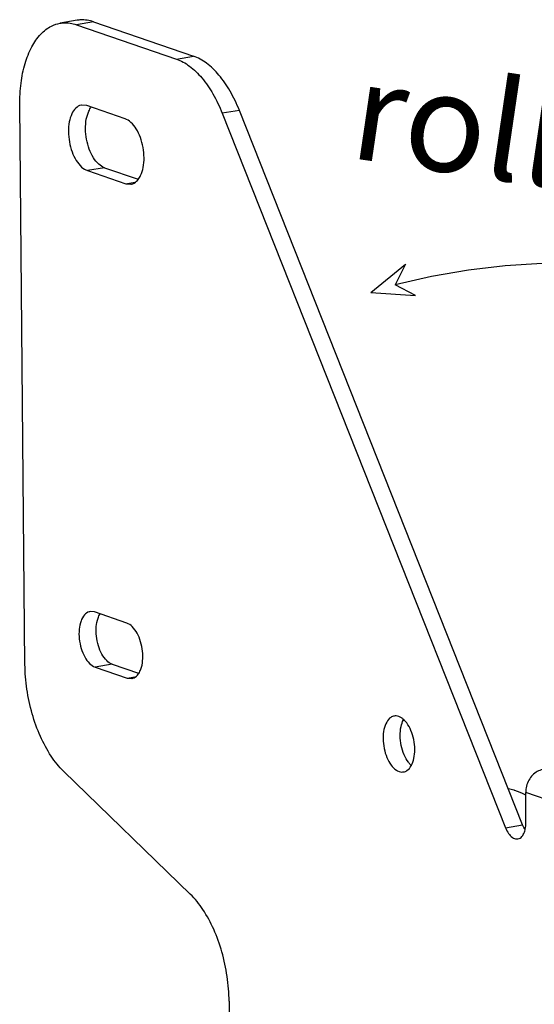
# Model space of a CAD drawing. Units: millimetres. Extents: x 2764.8 to 2815.2, y 910.4 to 940.1.
# Drawn here: x 2781.7 to 2783.7, y 935.2 to 939 of the extents above; entities that cross this region are included whole.
import ezdxf

# ---------------------------------------------------------------- set-up
doc = ezdxf.new("R2010")
doc.units = ezdxf.units.MM
doc.header["$LTSCALE"] = 10
doc.header["$MEASUREMENT"] = 0
doc.linetypes.add('CENTER', pattern=[2, 1.25, -0.25, 0.25, -0.25])
doc.layers.add('DEFAULT_1', color=7, linetype='CENTER')
doc.styles.get("Standard").update_dxf_attribs({"font": 'arial.ttf'})

msp = doc.modelspace()

# ---------------------------------------------------------------- linework, layer by layer
at = {"color": 7, "linetype": 'Continuous'}
for p, q in [((2781.9602, 938.9971), (2781.8949, 938.986)), ((2782.0222, 938.9913), (2781.9569, 938.9803)), ((2781.9569, 938.9803), (2782.339, 938.849)), ((2782.0222, 938.9913), (2782.4043, 938.86)), ((2782.339, 938.849), (2782.4043, 938.86)), ((2781.7603, 936.5358), (2781.7404, 938.6735)), ((2781.9967, 938.6711), (2781.9765, 938.673)), ((2782.1426, 938.621), (2781.9967, 938.6711)), ((2782.5793, 938.6528), (2782.514, 938.6418)), ((2782.514, 938.6418), (2783.5961, 935.9115)), ((2783.6613, 935.9225), (2782.5793, 938.6528)), ((2782.0644, 938.4336), (2781.9991, 938.4226)), ((2782.0644, 938.4336), (2782.1924, 938.3896)), ((2781.9991, 938.4226), (2782.145, 938.3724)), ((2782.145, 938.3724), (2782.1802, 938.3784)), ((2782.145, 938.3724), (2782.1652, 938.3706)), ((2782.0262, 936.736), (2782.0091, 936.7376)), ((2782.1492, 936.6937), (2782.0262, 936.736)), ((2782.0934, 936.5367), (2782.0281, 936.5257)), ((2782.0281, 936.5257), (2782.1512, 936.4834)), ((2782.0934, 936.5367), (2782.1941, 936.5021)), ((2782.1512, 936.4834), (2782.1804, 936.4884)), ((2782.1512, 936.4834), (2782.1683, 936.4819)), ((2782.3919, 935.6576), (2781.9085, 936.1267)), ((2783.6744, 935.9314), (2783.6733, 936.0461)), ((2784.9056, 935.6227), (2783.6733, 936.0461)), ((2783.5961, 935.9115), (2783.6613, 935.9225)), ((2782.5401, 935.2485), (2782.5532, 933.8443))]:
    msp.add_line(p, q, dxfattribs=at)
for points, start_tangent, end_tangent in [([(2782.0222, 938.9913), (2781.9731, 938.9985), (2781.9602, 938.997)], (-0.94572, 0.324983), (-0.985627, -0.168936)), ([(2781.7404, 938.6735), (2781.7452, 938.757), (2781.7608, 938.8322), (2781.7863, 938.8955), (2781.8204, 938.9439), (2781.8616, 938.9751), (2781.8949, 938.986)], (-0.009319, 0.999957), (0.985627, 0.168936)), ([(2781.8949, 938.986), (2781.9078, 938.9875), (2781.9569, 938.9803)], (0.985627, 0.168936), (0.94572, -0.324983)), ([(2782.339, 938.849), (2782.3887, 938.8221), (2782.436, 938.7769), (2782.4785, 938.7158), (2782.514, 938.6418)], (0.94572, -0.324983), (0.368436, -0.929653)), ([(2782.5793, 938.6528), (2782.5438, 938.7268), (2782.5013, 938.7879), (2782.4539, 938.8331), (2782.4043, 938.86)], (-0.368436, 0.929653), (-0.94572, 0.324983)), ([(2781.9765, 938.673), (2781.9745, 938.6726), (2781.9547, 938.6617), (2781.9394, 938.6398), (2781.9296, 938.609), (2781.9264, 938.5719), (2781.9301, 938.5324), (2781.9404, 938.4945), (2781.9563, 938.4615), (2781.9766, 938.4365), (2781.9991, 938.4226)], (-0.986703, -0.162536), (0.94572, -0.324983)), ([(2782.0044, 938.6502), (2782.0137, 938.6657)], (0.423115, 0.906076), (0.614427, 0.788974)), ([(2782.0644, 938.4336), (2782.042, 938.4475), (2782.0219, 938.4721), (2782.006, 938.5047), (2781.9956, 938.5424), (2781.9917, 938.582), (2781.9947, 938.6191), (2782.0044, 938.6502)], (-0.94572, 0.324983), (0.423115, 0.906076)), ([(2782.1933, 938.3889), (2782.2023, 938.4037), (2782.2121, 938.4346), (2782.2153, 938.4717), (2782.2116, 938.5112), (2782.2013, 938.5491), (2782.1854, 938.5821), (2782.1651, 938.6071), (2782.1426, 938.621)], (0.61414, 0.789197), (-0.94572, 0.324983)), ([(2782.1652, 938.3706), (2782.1672, 938.371), (2782.187, 938.3819), (2782.1933, 938.3889)], (0.986703, 0.162536), (0.61414, 0.789197)), ([(2782.0091, 936.7376), (2782.0055, 936.7368), (2781.9875, 936.7247), (2781.9744, 936.7017), (2781.9674, 936.67), (2781.9677, 936.6335), (2781.9751, 936.5968), (2781.9887, 936.5642), (2782.0072, 936.5393), (2782.0281, 936.5257)], (-0.987241, -0.159234), (0.94572, -0.324983)), ([(2782.0934, 936.5367), (2782.0726, 936.5503), (2782.0543, 936.5748), (2782.0406, 936.607), (2782.0331, 936.6437), (2782.0326, 936.6802), (2782.0394, 936.7121)], (-0.94572, 0.324983), (0.335948, 0.941881)), ([(2782.0394, 936.7121), (2782.0476, 936.729)], (0.335948, 0.941881), (0.547386, 0.83688)), ([(2782.1951, 936.5015), (2782.203, 936.5177), (2782.2099, 936.5495), (2782.2097, 936.5859), (2782.2023, 936.6226), (2782.1886, 936.6552), (2782.1701, 936.6801), (2782.1492, 936.6937)], (0.547035, 0.83711), (-0.94572, 0.324983)), ([(2781.9085, 936.1267), (2781.8602, 936.1856), (2781.8192, 936.2606), (2781.7878, 936.3474), (2781.7678, 936.4409), (2781.7603, 936.5358)], (-0.717645, 0.696409), (-0.009319, 0.999957)), ([(2782.1683, 936.4819), (2782.1719, 936.4827), (2782.1899, 936.4947), (2782.1951, 936.5015)], (0.987241, 0.159234), (0.547035, 0.83711)), ([(2783.171, 936.3383), (2783.1581, 936.3333), (2783.1422, 936.3156), (2783.1318, 936.2874), (2783.1285, 936.2524)], (-0.984296, -0.176528), (0.009319, -0.999957)), ([(2783.2073, 936.3248), (2783.1988, 936.3314), (2783.1778, 936.3388), (2783.171, 936.3383)], (-0.736863, 0.676042), (-0.984296, -0.176528)), ([(2783.1938, 936.2634), (2783.1971, 936.2983), (2783.2061, 936.3241)], (-0.009319, 0.999957), (0.465647, 0.884971)), ([(2783.2495, 936.2108), (2783.2455, 936.2482), (2783.2347, 936.2834), (2783.2186, 936.3121), (2783.2073, 936.3248)], (-0.009319, 0.999957), (-0.736863, 0.676042)), ([(2783.1285, 936.2524), (2783.1325, 936.215), (2783.1433, 936.1798), (2783.1594, 936.1512), (2783.1792, 936.1318), (2783.2002, 936.1245), (2783.207, 936.125)], (0.009319, -0.999957), (0.984296, 0.176528)), ([(2783.2332, 936.1522), (2783.2251, 936.1616), (2783.2088, 936.1904), (2783.1978, 936.2259), (2783.1938, 936.2634)], (-0.700864, 0.713295), (-0.009319, 0.999957)), ([(2783.2371, 936.1502), (2783.2461, 936.1758), (2783.2495, 936.2108)], (0.465612, 0.884989), (-0.009319, 0.999957)), ([(2783.207, 936.125), (2783.2198, 936.13), (2783.2357, 936.1477), (2783.2371, 936.1502)], (0.984296, 0.176528), (0.465612, 0.884989)), ([(2783.2359, 936.1495), (2783.2332, 936.1522)], (-0.73583, 0.677166), (-0.700864, 0.713295)), ([(2783.7379, 936.1336), (2783.7177, 936.1265), (2783.6996, 936.1125), (2783.6854, 936.0932), (2783.6763, 936.0704), (2783.6733, 936.0461)], (-0.986025, -0.166595), (0.009319, -0.999957)), ([(2783.6075, 936.062), (2783.628, 936.056), (2783.631, 936.055)], (0.968679, -0.248318), (0.945717, -0.32499)), ([(2783.631, 936.055), (2783.6697, 936.0386)], (0.945717, -0.32499), (0.892807, -0.450439)), ([(2783.6697, 936.0386), (2783.6744, 936.0362)], (0.892807, -0.450439), (0.88512, -0.465363)), ([(2783.6709, 935.9038), (2783.6613, 935.9225)], (-0.541928, 0.840425), (-0.368436, 0.929653)), ([(2783.6714, 935.9039), (2783.6718, 935.9055), (2783.6744, 935.9314)], (0.233261, 0.972414), (-0.009319, 0.999957)), ([(2783.5961, 935.9115), (2783.6079, 935.8893), (2783.6225, 935.8745), (2783.6379, 935.8686), (2783.6434, 935.869)], (0.368436, -0.929653), (0.984593, 0.174859)), ([(2783.6434, 935.869), (2783.6523, 935.8723), (2783.6641, 935.8851), (2783.6714, 935.9039)], (0.984593, 0.174859), (0.233261, 0.972414)), ([(2782.5401, 935.2485), (2782.5326, 935.3434), (2782.5126, 935.437), (2782.4812, 935.5237), (2782.4402, 935.5987), (2782.3919, 935.6576)], (-0.009319, 0.999957), (-0.717645, 0.696409))]:
    msp.add_spline(points, degree=3, dxfattribs=dict(at, start_tangent=start_tangent, end_tangent=end_tangent))
at = {"layer": 'DEFAULT_1', "color": 7, "linetype": 'CENTER', "ltscale": 20}
for p, q in [((2783.0818, 937.9567), (2783.2147, 938.065)), ((2783.2147, 938.065), (2783.1745, 937.9864)), ((2783.2529, 937.9457), (2783.1745, 937.9864)), ((2783.0818, 937.9567), (2783.2529, 937.9457))]:
    msp.add_line(p, q, dxfattribs=at)
msp.add_arc((2783.8382, 935.3712), 2.6981, 56.2341, 104.2398, dxfattribs=at)

# ---------------------------------------------------------------- texts
at = {"layer": 'DEFAULT_1', "color": 7, "linetype": 'CENTER', "ltscale": 20, "insert": (2783.0467, 938.8467), "char_height": 0.377953, "width": 5.552714, "attachment_point": 1, "rotation": 351.6302}
msp.add_mtext('roll %%P2.5', dxfattribs=at)

doc.saveas('drawing.dxf')
